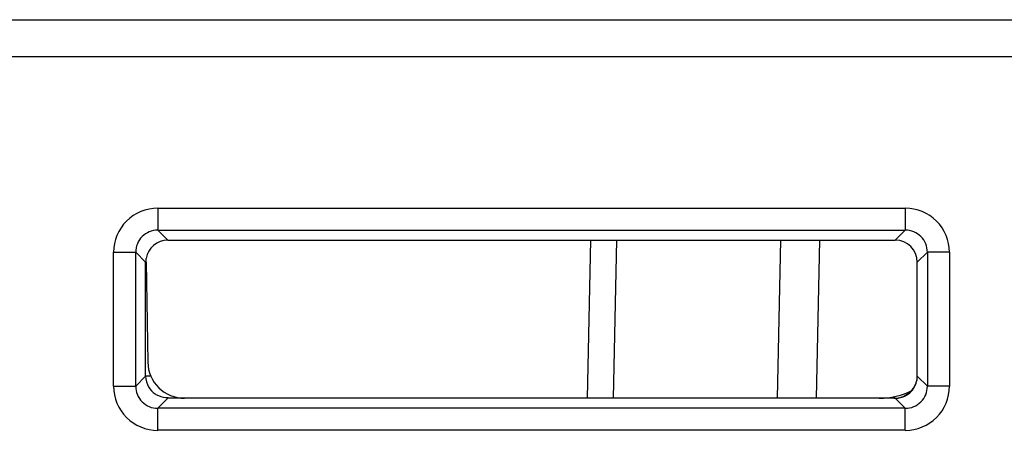
# Model space of a CAD drawing. Units: millimetres. Extents: x 4 to 590, y 3 to 417.
# Drawn here: x 225 to 238, y 98 to 103 of the extents above; entities that cross this region are included whole.
import ezdxf

# ---------------------------------------------------------------- set-up
doc = ezdxf.new("R2010")
doc.units = ezdxf.units.MM
doc.header["$LTSCALE"] = 32.67
doc.layers.get('0').update_dxf_attribs({"linetype": 'CONTINUOUS'})
doc.layers.add('EDGE_FEAT', color=7, linetype='CONTINUOUS')

msp = doc.modelspace()

# ---------------------------------------------------------------- linework, layer by layer
at = {"color": 7, "linetype": 'Continuous'}
for p, q in [((226.354, 98.596), (226.354, 100.146)), ((236.554, 98.296), (226.654, 98.296))]:
    msp.add_line(p, q, dxfattribs=at)
for points, knots in [([(226.354, 98.596), (226.354, 98.545), (226.38, 98.449), (226.448, 98.379), (226.484, 98.355)], [0, 0, 0, 0, 0.537741, 1, 1, 1, 1]), ([(226.484, 98.355), (226.498, 98.346), (226.552, 98.315), (226.616, 98.303), (226.662, 98.304)], [0, 0, 0, 0, 0.260786, 1, 1, 1, 1])]:
    msp.add_open_spline(points, degree=3, knots=knots, dxfattribs=at)
at = {"layer": 'EDGE_FEAT', "color": 7, "linetype": 'Continuous'}
for p, q in [((221.354, 103.446), (272.154, 103.446)), ((220.854, 102.946), (294.654, 102.946)), ((226.518, 100.882), (226.518, 100.582)), ((226.518, 100.882), (236.691, 100.882)), ((236.691, 100.882), (236.691, 100.582)), ((226.654, 100.446), (226.518, 100.582)), ((226.518, 100.582), (236.691, 100.582)), ((236.555, 100.446), (236.691, 100.582)), ((226.654, 100.446), (236.555, 100.446)), ((232.365, 98.296), (232.412, 100.446)), ((232.718, 98.296), (232.765, 100.446)), ((234.953, 98.296), (234.999, 100.446)), ((235.482, 98.296), (235.529, 100.446)), ((225.918, 98.459), (225.918, 100.282)), ((225.918, 100.282), (226.218, 100.282)), ((226.218, 98.459), (226.218, 100.282)), ((226.354, 100.146), (226.218, 100.282)), ((236.854, 100.146), (236.991, 100.282)), ((236.991, 100.282), (236.991, 98.459)), ((237.291, 100.282), (236.991, 100.282)), ((237.291, 100.282), (237.291, 98.459)), ((226.36, 100.146), (226.383, 98.787)), ((236.854, 98.787), (236.854, 100.146)), ((226.354, 98.596), (226.218, 98.459)), ((226.425, 98.596), (226.358, 98.596)), ((236.854, 98.596), (236.853, 98.596)), ((236.854, 98.596), (236.991, 98.459)), ((225.918, 98.459), (226.218, 98.459)), ((237.291, 98.459), (236.991, 98.459)), ((226.654, 98.296), (226.518, 98.16)), ((236.554, 98.296), (236.691, 98.16)), ((226.518, 97.86), (226.518, 98.16)), ((236.691, 98.16), (226.518, 98.16)), ((236.691, 97.86), (236.691, 98.16)), ((236.691, 97.86), (226.518, 97.86))]:
    msp.add_line(p, q, dxfattribs=at)
for centre, radius, start, end in [((226.518, 100.282), 0.6, 89.9922, 180.0078), ((236.691, 100.282), 0.6, 359.9928, 90.0072), ((226.518, 100.283), 0.3, 89.9365, 180.0635), ((236.691, 100.283), 0.3, 359.9365, 90.0635), ((226.645, 100.146), 0.291, 170.0707, 180.0001), ((226.883, 98.796), 0.5, 181, 270), ((236.554, 98.596), 0.3, 325.562, 341.1864), ((226.518, 98.459), 0.6, 179.9922, 270.0078), ((226.518, 98.459), 0.3, 179.9365, 270.0635), ((236.334, 99.296), 1, 270, 296.9658), ((236.554, 98.596), 0.3, 287.5591, 303.0452), ((236.691, 98.459), 0.6, 269.9928, 0.0072), ((236.691, 98.459), 0.3, 269.9365, 0.0635), ((236.553, 98.597), 0.302, 303.0674, 306.4253), ((236.554, 98.597), 0.301, 306.4566, 325.5473), ((236.554, 98.596), 0.3, 270.055, 280.4192), ((236.554, 98.599), 0.303, 280.3977, 287.5018)]:
    msp.add_arc(centre, radius, start, end, dxfattribs=at)
for centre, major_axis, ratio, start_param, end_param in [((226.655, 100.146), (-0.168, 0.249), 0.99877, 5.68852, 7.09024), ((236.554, 100.146), (0.168, 0.249), 0.99877, -0.975445, 0.594666), ((236.841, 98.796), (0, 0.5), 0.026186, -1.982313, -1.58825)]:
    msp.add_ellipse(centre, major_axis=major_axis, ratio=ratio, start_param=start_param, end_param=end_param, dxfattribs=at)
msp.add_open_spline([(236.541, 98.296), (236.611, 98.296), (236.726, 98.336), (236.829, 98.46), (236.852, 98.549), (236.853, 98.596)], degree=3, knots=[0, 0, 0, 0, 0.446858, 0.702856, 1, 1, 1, 1], dxfattribs=at)
msp.add_open_spline([(236.838, 98.499), (236.849, 98.53), (236.854, 98.563), (236.854, 98.596)], degree=3, dxfattribs=at)

doc.saveas('drawing.dxf')
